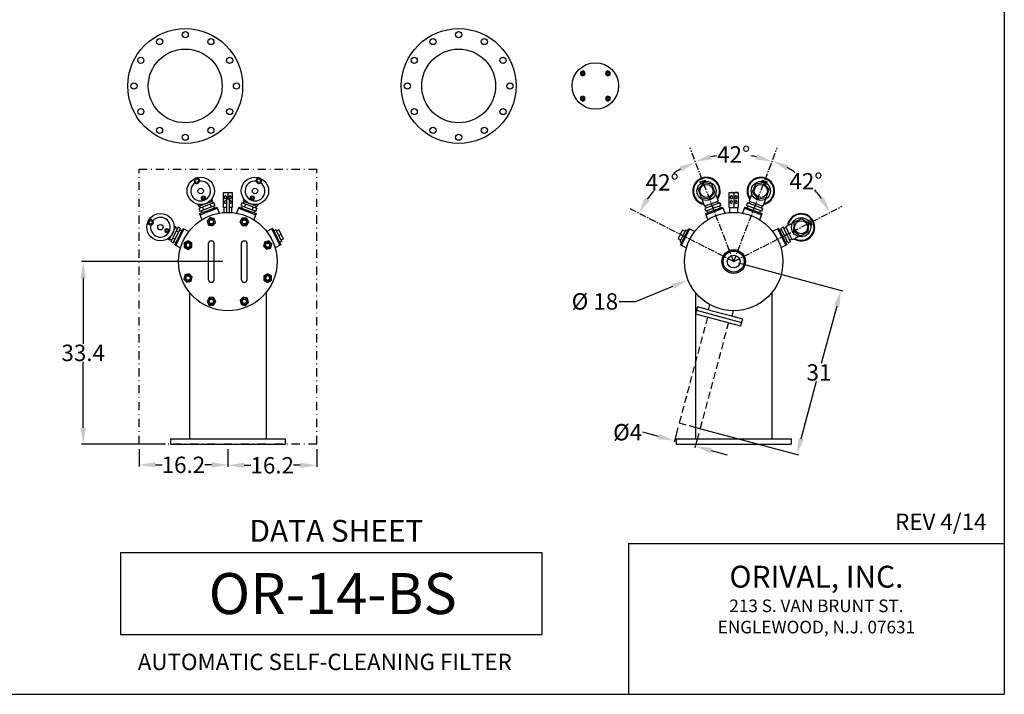
# Model space of a CAD drawing. Extents: x 15 to 315, y 15 to 240.
# Drawn here: x 135 to 315, y 15 to 138 of the extents above; entities that cross this region are included whole.
import ezdxf
from ezdxf.enums import TextEntityAlignment as Align

# ---------------------------------------------------------------- set-up
doc = ezdxf.new("R2010")
doc.units = 0
doc.header["$MEASUREMENT"] = 0
for name, pattern in [('CENTER', [2, 1.25, -0.25, 0.25, -0.25]), ('DASHDOT', [1, 0.5, -0.25, 0, -0.25]), ('HIDDEN', [0.375, 0.25, -0.125])]:
    doc.linetypes.add(name, pattern=pattern)
doc.layers.get('0').update_dxf_attribs({"linetype": 'CONTINUOUS'})
doc.layers.get('Defpoints').update_dxf_attribs({"linetype": 'CONTINUOUS'})
doc.layers.add('1', color=8, linetype='CONTINUOUS')
doc.styles.add('style23', font='arialbd.ttf', dxfattribs={"height": 2.3})
doc.styles.add('style30', font='arialbd.ttf', dxfattribs={"height": 3})
doc.styles.add('style40', font='arialbd.ttf', dxfattribs={"height": 4})
doc.styles.add('style75', font='arialbd.ttf', dxfattribs={"height": 7.5})
doc.dimstyles.get("Standard").update_dxf_attribs({"dimtxt": 3, "dimasz": 3, "dimexe": 0.28, "dimexo": 0.9125, "dimgap": 0.09, "dimtad": 0, "dimtih": 1, "dimtoh": 1, "dimdec": 1, "dimzin": 0, "dimdsep": 46, "dimtxsty": 'style30', "dimcen": 0, "dimadec": 0, "dimazin": 0, "dimtfac": 1, "dimtdec": 1, "dimtofl": 0, "dimtmove": 0, "dimatfit": 3, "dimfxl": 1, "dimtolj": 1, "dimtzin": 0, "dimarcsym": 0})

# ---------------------------------------------------------------- blocks, each defined once
blk = doc.blocks.new('*D36')
at = {"color": 0, "linetype": 'Continuous', "lineweight": -2, "transparency": 16777216}
for p, q in [((255.32, 63.76), (254.61, 61.13)), ((251.79, 62.17), (248.89, 62.95)), ((259.12, 62.74), (258.42, 60.11)), ((261.39, 59.6), (264.29, 58.82))]:
    blk.add_line(p, q, dxfattribs=at)
at = {"color": 0, "linetype": 'Continuous', "transparency": 16777216}
for points in [[(251.92, 62.66), (251.66, 61.69), (254.69, 61.4)], [(261.52, 60.08), (261.26, 59.12), (258.49, 60.38)]]:
    blk.add_solid(points, dxfattribs=at)
at = {"layer": 'Defpoints', "color": 0, "linetype": 'Continuous', "transparency": 16777216}
for p in [(255.55, 64.64), (259.36, 63.62), (254.69, 61.4)]:
    blk.add_point(p, dxfattribs=at)
at = {"color": 0, "linetype": 'Continuous', "transparency": 16777216, "insert": (246.12, 62.95), "char_height": 3, "attachment_point": 5, "style": 'style30'}
blk.add_mtext('\\A1;%%C4', dxfattribs=at)
blk = doc.blocks.new('*D37')
at = {"color": 0, "linetype": 'Continuous', "lineweight": -2, "transparency": 16777216}
for p, q in [((266.39, 93.93), (285.4, 88.84)), ((284.35, 86.01), (281.54, 75.51)), ((277.86, 61.77), (280.67, 72.27)), ((258.34, 63.89), (277.35, 58.8))]:
    blk.add_line(p, q, dxfattribs=at)
at = {"color": 0, "linetype": 'Continuous', "transparency": 16777216}
for points in [[(283.87, 86.14), (284.83, 85.88), (285.13, 88.91)], [(277.37, 61.9), (278.34, 61.64), (277.08, 58.87)]]:
    blk.add_solid(points, dxfattribs=at)
at = {"layer": 'Defpoints', "color": 0, "linetype": 'Continuous', "transparency": 16777216}
for p in [(265.51, 94.17), (285.13, 88.91), (257.46, 64.13)]:
    blk.add_point(p, dxfattribs=at)
at = {"color": 0, "linetype": 'Continuous', "transparency": 16777216, "insert": (281.1, 73.89), "char_height": 3, "attachment_point": 5, "style": 'style30'}
blk.add_mtext('\\A1;31', dxfattribs=at)
blk = doc.blocks.new('*D38')
at = {"color": 0, "linetype": 'Continuous', "lineweight": -2, "transparency": 16777216}
for p, q in [((247.6, 86.88), (254.39, 89.65)), ((244.6, 86.88), (247.6, 86.88))]:
    blk.add_line(p, q, dxfattribs=at)
at = {"color": 0, "linetype": 'Continuous', "transparency": 16777216}
blk.add_solid([(254.2, 90.11), (254.58, 89.18), (257.17, 90.78)], dxfattribs=at)
at = {"layer": 'Defpoints', "color": 0, "linetype": 'Continuous', "transparency": 16777216}
for p in [(273.84, 97.56), (257.17, 90.78)]:
    blk.add_point(p, dxfattribs=at)
at = {"color": 0, "linetype": 'Continuous', "transparency": 16777216, "insert": (240.13, 86.88), "char_height": 3, "attachment_point": 5, "style": 'style30'}
blk.add_mtext('\\A1;%%C 18', dxfattribs=at)
blk = doc.blocks.new('*D39')
at = {"color": 0, "linetype": 'Continuous', "lineweight": -2, "transparency": 16777216}
for start, end in [(55.4716, 60.2983), (35.6993, 41.4844)]:
    blk.add_arc((265.51, 94.17), 19.78, start, end, dxfattribs=at)
at = {"color": 0, "linetype": 'Continuous', "transparency": 16777216}
for points in [[(275.09, 110.89), (275.52, 111.8), (272.59, 112.63)], [(281.99, 105.97), (281.14, 105.45), (283.13, 103.15)]]:
    blk.add_solid(points, dxfattribs=at)
at = {"layer": 'Defpoints', "color": 0, "linetype": 'Continuous', "transparency": 16777216}
for p in [(275.13, 119.24), (280.43, 107.14), (289.43, 106.36), (265.51, 94.17), (265.51, 94.17)]:
    blk.add_point(p, dxfattribs=at)
at = {"color": 0, "linetype": 'Continuous', "transparency": 16777216, "insert": (278.74, 108.86), "char_height": 3, "attachment_point": 5, "style": 'style30'}
blk.add_mtext('\\A1;42°', dxfattribs=at)
blk = doc.blocks.new('*D40')
at = {"color": 0, "linetype": 'Continuous', "lineweight": -2, "transparency": 16777216}
for start, end in [(99.1658, 102.2205), (77.7767, 80.8314)]:
    blk.add_arc((265.51, 94.17), 19.6, start, end, dxfattribs=at)
at = {"color": 0, "linetype": 'Continuous', "transparency": 16777216}
for points in [[(261.5, 112.85), (261.21, 113.8), (258.48, 112.47)], [(269.8, 113.8), (269.51, 112.85), (272.53, 112.47)]]:
    blk.add_solid(points, dxfattribs=at)
at = {"layer": 'Defpoints', "color": 0, "linetype": 'Continuous', "transparency": 16777216}
for p in [(255.88, 119.24), (275.13, 119.24), (267.9, 113.62), (265.51, 94.17), (265.51, 94.17)]:
    blk.add_point(p, dxfattribs=at)
at = {"color": 0, "linetype": 'Continuous', "transparency": 16777216, "insert": (265.51, 113.77), "char_height": 3, "attachment_point": 5, "style": 'style30'}
blk.add_mtext('\\A1;42°', dxfattribs=at)
blk = doc.blocks.new('*D41')
at = {"color": 0, "linetype": 'Continuous', "lineweight": -2, "transparency": 16777216}
for start, end in [(119.8165, 124.4157), (138.5969, 144.1816)]:
    blk.add_arc((265.51, 94.17), 19.51, start, end, dxfattribs=at)
at = {"color": 0, "linetype": 'Continuous', "transparency": 16777216}
for points in [[(255.59, 111.55), (256.02, 110.65), (258.51, 112.38)], [(250.11, 105.33), (249.26, 105.85), (248.12, 103.03)]]:
    blk.add_solid(points, dxfattribs=at)
at = {"layer": 'Defpoints', "color": 0, "linetype": 'Continuous', "transparency": 16777216}
for p in [(255.88, 119.24), (254.31, 110.15), (241.58, 106.36), (265.51, 94.17), (265.51, 94.17)]:
    blk.add_point(p, dxfattribs=at)
at = {"color": 0, "linetype": 'Continuous', "transparency": 16777216, "insert": (252.45, 108.67), "char_height": 3, "attachment_point": 5, "style": 'style30'}
blk.add_mtext('\\A1;42°', dxfattribs=at)
blk = doc.blocks.new('*D44')
at = {"color": 0, "linetype": 'Continuous', "lineweight": -2, "transparency": 16777216}
for p, q in [((156.77, 59.86), (156.77, 56.7)), ((173.01, 59.86), (173.01, 56.7)), ((159.77, 56.98), (160.99, 56.98)), ((170.01, 56.98), (168.79, 56.98))]:
    blk.add_line(p, q, dxfattribs=at)
at = {"color": 0, "linetype": 'Continuous', "transparency": 16777216}
for points in [[(159.77, 57.48), (159.77, 56.48), (156.77, 56.98)], [(170.01, 57.48), (170.01, 56.48), (173.01, 56.98)]]:
    blk.add_solid(points, dxfattribs=at)
at = {"layer": 'Defpoints', "color": 0, "linetype": 'Continuous', "transparency": 16777216}
for p in [(156.77, 60.77), (173.01, 60.77), (173.01, 56.98)]:
    blk.add_point(p, dxfattribs=at)
at = {"color": 0, "linetype": 'Continuous', "transparency": 16777216, "insert": (164.89, 56.98), "char_height": 3, "attachment_point": 5, "style": 'style30'}
blk.add_mtext('\\A1;16.2', dxfattribs=at)
blk = doc.blocks.new('*D45')
at = {"color": 0, "linetype": 'Continuous', "lineweight": -2, "transparency": 16777216}
for p, q in [((173.01, 59.86), (173.01, 56.62)), ((189.26, 59.86), (189.26, 56.62)), ((176.01, 56.9), (177.24, 56.9)), ((186.26, 56.9), (185.03, 56.9))]:
    blk.add_line(p, q, dxfattribs=at)
at = {"color": 0, "linetype": 'Continuous', "transparency": 16777216}
for points in [[(176.01, 57.4), (176.01, 56.4), (173.01, 56.9)], [(186.26, 57.4), (186.26, 56.4), (189.26, 56.9)]]:
    blk.add_solid(points, dxfattribs=at)
at = {"layer": 'Defpoints', "color": 0, "linetype": 'Continuous', "transparency": 16777216}
for p in [(173.01, 60.77), (189.26, 60.77), (173.01, 56.9)]:
    blk.add_point(p, dxfattribs=at)
at = {"color": 0, "linetype": 'Continuous', "transparency": 16777216, "insert": (181.13, 56.9), "char_height": 3, "attachment_point": 5, "style": 'style30'}
blk.add_mtext('\\A1;16.2', dxfattribs=at)
blk = doc.blocks.new('*D46')
at = {"color": 0, "linetype": 'Continuous', "lineweight": -2, "transparency": 16777216}
for p, q in [((172.1, 94.17), (146.28, 94.17)), ((146.56, 91.17), (146.56, 79.09)), ((146.56, 63.77), (146.56, 75.85)), ((161.6, 60.77), (146.28, 60.77))]:
    blk.add_line(p, q, dxfattribs=at)
at = {"color": 0, "linetype": 'Continuous', "transparency": 16777216}
for points in [[(146.06, 91.17), (147.06, 91.17), (146.56, 94.17)], [(146.06, 63.77), (147.06, 63.77), (146.56, 60.77)]]:
    blk.add_solid(points, dxfattribs=at)
at = {"layer": 'Defpoints', "color": 0, "linetype": 'Continuous', "transparency": 16777216}
for p in [(173.01, 94.17), (146.56, 60.77), (162.51, 60.77)]:
    blk.add_point(p, dxfattribs=at)
at = {"color": 0, "linetype": 'Continuous', "transparency": 16777216, "insert": (146.56, 77.47), "char_height": 3, "attachment_point": 5, "style": 'style30'}
blk.add_mtext('\\A1;33.4', dxfattribs=at)

msp = doc.modelspace()

# ---------------------------------------------------------------- linework, layer by layer
at = {"color": 7, "linetype": 'CENTER'}
for q in [(257.52, 114.97), (273.49, 114.97), (246.33, 103.94), (285.36, 104.28)]:
    msp.add_line((265.51, 94.17), q, dxfattribs=at)
at = {"color": 7, "linetype": 'Continuous'}
for p, q in [((265.51, 106.68), (265.51, 104.06)), ((264.69, 104.06), (266.32, 104.06))]:
    msp.add_line(p, q, dxfattribs=at)
at = {"layer": '1', "color": 7, "linetype": 'Continuous', "lineweight": 30}
for p, q in [((315, 240), (315, 15)), ((237.92, 129.06), (237.52, 128.82)), ((237.52, 128.82), (237.52, 128.36)), ((237.52, 128.36), (237.92, 128.13)), ((238.32, 128.82), (237.92, 129.06)), ((237.92, 128.13), (238.32, 128.36)), ((238.32, 128.36), (238.32, 128.82)), ((242.52, 129.06), (242.12, 128.82)), ((242.12, 128.82), (242.12, 128.36)), ((242.12, 128.36), (242.52, 128.13)), ((242.92, 128.82), (242.52, 129.06)), ((242.52, 128.13), (242.92, 128.36)), ((242.92, 128.36), (242.92, 128.82)), ((237.92, 124.46), (237.52, 124.23)), ((238.32, 124.23), (237.92, 124.46)), ((242.52, 124.46), (242.12, 124.23)), ((242.92, 124.23), (242.52, 124.46)), ((237.52, 124.23), (237.52, 123.77)), ((237.52, 123.77), (237.92, 123.54)), ((237.92, 123.54), (238.32, 123.77)), ((238.32, 123.77), (238.32, 124.23)), ((242.12, 124.23), (242.12, 123.77)), ((242.12, 123.77), (242.52, 123.54)), ((242.52, 123.54), (242.92, 123.77)), ((242.92, 123.77), (242.92, 124.23)), ((259.98, 108.55), (259, 107.34)), ((259.38, 108.73), (260.31, 109.09)), ((259.48, 108.48), (259.38, 108.73)), ((261.53, 108.31), (259.98, 108.55)), ((260.41, 108.84), (260.31, 109.09)), ((262.09, 106.85), (261.53, 108.31)), ((269.48, 108.31), (268.92, 106.85)), ((271.03, 108.55), (269.48, 108.31)), ((270.6, 108.84), (270.7, 109.09)), ((270.7, 109.09), (271.63, 108.73)), ((272.01, 107.34), (271.03, 108.55)), ((271.54, 108.48), (271.63, 108.73)), ((172.21, 106.8), (173.83, 106.8)), ((172.21, 104.05), (172.21, 106.8)), ((173.01, 106.68), (173.01, 105.67)), ((173.83, 106.8), (173.83, 104.05)), ((259, 107.34), (259.56, 105.88)), ((261.1, 105.64), (262.09, 106.85)), ((262.2, 106.53), (262.5, 105.75)), ((264.69, 104.06), (264.69, 106.81)), ((264.69, 106.81), (266.32, 106.81)), ((266.32, 106.81), (266.32, 104.06)), ((268.81, 106.53), (268.51, 105.75)), ((268.92, 106.85), (269.91, 105.64)), ((271.45, 105.88), (272.01, 107.34)), ((167.55, 104.64), (167.69, 104.28)), ((167.69, 104.28), (170.2, 105.24)), ((170.47, 104.91), (167.72, 103.85)), ((170.47, 104.91), (167.72, 103.85)), ((167.89, 103.4), (170.64, 104.45)), ((167.89, 103.4), (170.64, 104.45)), ((169.78, 104.64), (169.95, 104.19)), ((170.06, 105.61), (170.2, 105.24)), ((170.07, 105.19), (170.22, 104.81)), ((170.47, 104.91), (170.64, 104.45)), ((170.47, 104.91), (170.64, 104.45)), ((170.64, 104.45), (170.47, 104.91)), ((172.39, 106), (172.38, 105.96)), ((172.38, 105.96), (172.38, 105.92)), ((172.38, 105.92), (172.38, 105.87)), ((172.38, 105.87), (172.39, 105.83)), ((172.41, 106.04), (172.39, 106)), ((172.39, 105.83), (172.41, 105.8)), ((172.43, 106.07), (172.41, 106.04)), ((172.41, 105.8), (172.43, 105.76)), ((172.45, 106.11), (172.43, 106.07)), ((172.43, 105.76), (172.46, 105.73)), ((172.48, 106.13), (172.45, 106.11)), ((172.46, 105.73), (172.49, 105.71)), ((172.52, 106.15), (172.48, 106.13)), ((172.49, 105.71), (172.52, 105.69)), ((172.55, 106.17), (172.52, 106.15)), ((172.52, 105.69), (172.56, 105.68)), ((172.59, 106.17), (172.55, 106.17)), ((172.56, 105.68), (172.6, 105.67)), ((172.63, 106.17), (172.59, 106.17)), ((172.6, 105.67), (172.64, 105.68)), ((172.67, 106.16), (172.63, 106.17)), ((172.64, 105.68), (172.67, 105.69)), ((172.7, 106.15), (172.67, 106.16)), ((172.67, 105.69), (172.71, 105.7)), ((172.74, 106.13), (172.7, 106.15)), ((172.71, 105.7), (172.74, 105.73)), ((172.77, 106.1), (172.74, 106.13)), ((172.74, 105.73), (172.77, 105.76)), ((172.76, 105.67), (172.76, 103.17)), ((172.76, 105.67), (173.26, 105.67)), ((172.79, 106.07), (172.77, 106.1)), ((172.77, 105.76), (172.79, 105.79)), ((172.81, 106.03), (172.79, 106.07)), ((172.79, 105.79), (172.81, 105.83)), ((172.82, 105.99), (172.81, 106.03)), ((172.81, 105.83), (172.82, 105.87)), ((172.83, 105.95), (172.82, 105.99)), ((172.82, 105.87), (172.83, 105.91)), ((172.83, 105.91), (172.83, 105.95)), ((173.01, 105.81), (173.01, 105.67)), ((173.22, 106), (173.21, 105.96)), ((173.21, 105.96), (173.21, 105.92)), ((173.21, 105.92), (173.21, 105.88)), ((173.21, 105.88), (173.22, 105.84)), ((173.23, 106.04), (173.22, 106)), ((173.22, 105.84), (173.23, 105.8)), ((173.25, 106.08), (173.23, 106.04)), ((173.23, 105.8), (173.25, 105.77)), ((173.28, 106.11), (173.25, 106.08)), ((173.25, 105.77), (173.28, 105.73)), ((173.26, 105.67), (173.26, 103.17)), ((173.31, 106.13), (173.28, 106.11)), ((173.28, 105.73), (173.31, 105.71)), ((173.34, 106.15), (173.31, 106.13)), ((173.31, 105.71), (173.34, 105.69)), ((173.38, 106.17), (173.34, 106.15)), ((173.34, 105.69), (173.38, 105.68)), ((173.41, 106.17), (173.38, 106.17)), ((173.38, 105.68), (173.42, 105.67)), ((173.45, 106.17), (173.41, 106.17)), ((173.42, 105.67), (173.45, 105.68)), ((173.49, 106.16), (173.45, 106.17)), ((173.45, 105.68), (173.49, 105.68)), ((173.52, 106.15), (173.49, 106.16)), ((173.49, 105.68), (173.52, 105.7)), ((173.55, 106.12), (173.52, 106.15)), ((173.52, 105.7), (173.55, 105.72)), ((173.58, 106.1), (173.55, 106.12)), ((173.55, 105.72), (173.58, 105.75)), ((173.6, 106.06), (173.58, 106.1)), ((173.58, 105.75), (173.61, 105.78)), ((173.62, 106.03), (173.6, 106.06)), ((173.61, 105.78), (173.62, 105.82)), ((173.64, 105.99), (173.62, 106.03)), ((173.62, 105.82), (173.64, 105.86)), ((173.64, 105.94), (173.64, 105.99)), ((173.64, 105.9), (173.64, 105.94)), ((173.64, 105.86), (173.64, 105.9)), ((175.56, 104.91), (175.38, 104.45)), ((175.56, 104.91), (175.38, 104.45)), ((175.38, 104.45), (178.13, 103.4)), ((175.38, 104.45), (178.13, 103.4)), ((178.31, 103.85), (175.56, 104.91)), ((178.31, 103.85), (175.56, 104.91)), ((175.95, 105.19), (175.8, 104.81)), ((175.96, 105.61), (175.82, 105.24)), ((175.82, 105.24), (178.33, 104.28)), ((176.24, 104.64), (176.07, 104.19)), ((178.47, 104.64), (178.33, 104.28)), ((259.56, 105.88), (261.1, 105.64)), ((259.69, 105.57), (259.99, 104.78)), ((259.99, 104.78), (260.05, 104.64)), ((260.05, 104.64), (260.19, 104.28)), ((260.19, 104.28), (262.7, 105.24)), ((262.96, 104.91), (260.21, 103.85)), ((263.14, 104.45), (260.39, 103.4)), ((262.5, 105.75), (262.56, 105.61)), ((262.56, 105.61), (262.7, 105.24)), ((262.57, 105.19), (262.71, 104.81)), ((262.96, 104.91), (263.14, 104.45)), ((262.96, 104.91), (263.14, 104.45)), ((263.14, 104.45), (262.96, 104.91)), ((264.88, 106.01), (264.87, 105.97)), ((264.87, 105.97), (264.87, 105.93)), ((264.87, 105.93), (264.87, 105.88)), ((264.87, 105.88), (264.88, 105.84)), ((264.89, 106.05), (264.88, 106.01)), ((264.88, 105.84), (264.9, 105.8)), ((264.91, 106.08), (264.89, 106.05)), ((264.9, 105.8), (264.92, 105.77)), ((264.94, 106.11), (264.91, 106.08)), ((264.92, 105.77), (264.94, 105.74)), ((264.97, 106.14), (264.94, 106.11)), ((264.94, 105.74), (264.98, 105.72)), ((265, 106.16), (264.97, 106.14)), ((264.98, 105.72), (265.01, 105.7)), ((265.04, 106.17), (265, 106.16)), ((265.01, 105.7), (265.05, 105.69)), ((265.08, 106.18), (265.04, 106.17)), ((265.05, 105.69), (265.08, 105.68)), ((265.12, 106.18), (265.08, 106.18)), ((265.08, 105.68), (265.12, 105.69)), ((265.15, 106.17), (265.12, 106.18)), ((265.12, 105.69), (265.16, 105.7)), ((265.19, 106.16), (265.15, 106.17)), ((265.16, 105.7), (265.2, 105.71)), ((265.22, 106.14), (265.19, 106.16)), ((265.2, 105.71), (265.23, 105.74)), ((265.25, 106.11), (265.22, 106.14)), ((265.23, 105.74), (265.26, 105.77)), ((265.28, 106.08), (265.25, 106.11)), ((265.26, 105.77), (265.28, 105.8)), ((265.3, 106.04), (265.28, 106.08)), ((265.28, 105.8), (265.3, 105.84)), ((265.31, 106), (265.3, 106.04)), ((265.3, 105.84), (265.31, 105.88)), ((265.32, 105.96), (265.31, 106)), ((265.31, 105.88), (265.32, 105.92)), ((265.32, 105.92), (265.32, 105.96)), ((265.7, 105.97), (265.69, 105.93)), ((265.69, 105.93), (265.7, 105.89)), ((265.72, 106.05), (265.7, 106.01)), ((265.7, 106.01), (265.7, 105.97)), ((265.7, 105.89), (265.7, 105.85)), ((265.7, 105.85), (265.72, 105.81)), ((265.74, 106.09), (265.72, 106.05)), ((265.72, 105.81), (265.74, 105.77)), ((265.77, 106.12), (265.74, 106.09)), ((265.74, 105.77), (265.77, 105.74)), ((265.8, 106.14), (265.77, 106.12)), ((265.77, 105.74), (265.8, 105.72)), ((265.83, 106.16), (265.8, 106.14)), ((265.8, 105.72), (265.83, 105.7)), ((265.86, 106.17), (265.83, 106.16)), ((265.83, 105.7), (265.87, 105.69)), ((265.9, 106.18), (265.86, 106.17)), ((265.87, 105.69), (265.9, 105.68)), ((265.94, 106.18), (265.9, 106.18)), ((265.9, 105.68), (265.94, 105.68)), ((265.97, 106.17), (265.94, 106.18)), ((265.94, 105.68), (265.98, 105.69)), ((266.01, 106.15), (265.97, 106.17)), ((265.98, 105.69), (266.01, 105.71)), ((266.04, 106.13), (266.01, 106.15)), ((266.01, 105.71), (266.04, 105.73)), ((266.07, 106.1), (266.04, 106.13)), ((266.04, 105.73), (266.07, 105.76)), ((266.09, 106.07), (266.07, 106.1)), ((266.07, 105.76), (266.09, 105.79)), ((266.11, 106.04), (266.09, 106.07)), ((266.09, 105.79), (266.11, 105.83)), ((266.12, 106), (266.11, 106.04)), ((266.11, 105.83), (266.12, 105.87)), ((266.13, 105.95), (266.12, 106)), ((266.12, 105.87), (266.13, 105.91)), ((266.13, 105.91), (266.13, 105.95)), ((268.05, 104.91), (267.88, 104.45)), ((268.05, 104.91), (267.88, 104.45)), ((270.63, 103.4), (267.88, 104.45)), ((270.8, 103.85), (268.05, 104.91)), ((268.45, 105.19), (268.3, 104.81)), ((268.46, 105.61), (268.32, 105.24)), ((268.32, 105.24), (270.83, 104.28)), ((268.51, 105.75), (268.46, 105.61)), ((269.91, 105.64), (271.45, 105.88)), ((270.97, 104.64), (270.83, 104.28)), ((271.02, 104.78), (270.97, 104.64)), ((271.32, 105.57), (271.02, 104.78)), ((167.72, 103.85), (167.89, 103.4)), ((167.72, 103.85), (167.89, 103.4)), ((167.82, 104.33), (167.96, 103.95)), ((167.85, 102.94), (170.98, 104.14)), ((167.85, 102.94), (168.28, 101.82)), ((167.92, 102.75), (171.05, 103.95)), ((168.14, 103.49), (168.29, 103.11)), ((168.4, 104.12), (168.58, 103.66)), ((170.39, 104.36), (170.54, 103.98)), ((170.98, 104.14), (171.41, 103.02)), ((172.76, 104.05), (172.21, 104.05)), ((172.27, 104.05), (172.27, 103.13)), ((173.29, 104.05), (173.26, 104.05)), ((173.83, 104.05), (173.27, 104.05)), ((173.77, 103.13), (173.77, 104.05)), ((175.04, 104.14), (174.61, 103.02)), ((174.97, 103.95), (178.1, 102.75)), ((175.04, 104.14), (178.17, 102.94)), ((175.63, 104.36), (175.48, 103.98)), ((177.62, 104.12), (177.44, 103.66)), ((177.88, 103.49), (177.74, 103.11)), ((178.17, 102.94), (177.74, 101.82)), ((178.2, 104.33), (178.06, 103.95)), ((178.31, 103.85), (178.13, 103.4)), ((178.31, 103.85), (178.13, 103.4)), ((178.13, 103.4), (178.31, 103.85)), ((260.21, 103.85), (260.39, 103.4)), ((260.21, 103.85), (260.39, 103.4)), ((260.31, 104.33), (260.46, 103.95)), ((260.34, 102.94), (263.47, 104.15)), ((260.34, 102.94), (263.47, 104.15)), ((260.34, 102.94), (263.47, 104.15)), ((260.34, 102.94), (260.44, 102.69)), ((260.34, 102.94), (260.44, 102.69)), ((260.34, 102.94), (260.44, 102.69)), ((260.41, 102.75), (263.55, 103.95)), ((260.41, 102.75), (263.55, 103.95)), ((260.41, 102.75), (263.55, 103.95)), ((260.44, 102.69), (260.77, 101.82)), ((260.63, 103.49), (260.78, 103.11)), ((260.63, 103.49), (260.78, 103.11)), ((260.63, 103.49), (260.78, 103.11)), ((261.59, 104.38), (261.76, 103.92)), ((262.89, 104.36), (263.03, 103.98)), ((262.89, 104.36), (263.03, 103.98)), ((262.89, 104.36), (263.03, 103.98)), ((263.47, 104.15), (263.57, 103.9)), ((263.47, 104.15), (263.57, 103.9)), ((263.47, 104.15), (263.57, 103.9)), ((263.57, 103.9), (263.9, 103.02)), ((264.76, 104.06), (264.76, 103.14)), ((266.26, 103.14), (266.26, 104.06)), ((267.44, 103.9), (267.11, 103.02)), ((267.54, 104.15), (267.44, 103.9)), ((267.54, 104.15), (267.44, 103.9)), ((267.54, 104.15), (267.44, 103.9)), ((267.47, 103.95), (270.6, 102.75)), ((267.47, 103.95), (270.6, 102.75)), ((267.47, 103.95), (270.6, 102.75)), ((267.54, 104.15), (270.67, 102.94)), ((267.54, 104.15), (270.67, 102.94)), ((267.54, 104.15), (270.67, 102.94)), ((268.12, 104.36), (267.98, 103.98)), ((268.12, 104.36), (267.98, 103.98)), ((268.12, 104.36), (267.98, 103.98)), ((269.43, 104.38), (269.25, 103.92)), ((270.38, 103.49), (270.23, 103.11)), ((270.38, 103.49), (270.23, 103.11)), ((270.38, 103.49), (270.23, 103.11)), ((270.57, 102.69), (270.24, 101.82)), ((270.7, 104.33), (270.55, 103.95)), ((270.67, 102.94), (270.57, 102.69)), ((270.67, 102.94), (270.57, 102.69)), ((270.67, 102.94), (270.57, 102.69)), ((270.8, 103.85), (270.63, 103.4)), ((270.8, 103.85), (270.63, 103.4)), ((270.63, 103.4), (270.8, 103.85)), ((169.79, 102.21), (169.23, 101.65)), ((169.23, 101.65), (169.44, 100.88)), ((169.44, 100.88), (170.2, 100.68)), ((170.56, 102.01), (169.79, 102.21)), ((170.2, 100.68), (170.76, 101.24)), ((170.76, 101.24), (170.56, 102.01)), ((175.63, 102.13), (175.23, 101.44)), ((175.23, 101.44), (175.63, 100.76)), ((176.42, 102.13), (175.63, 102.13)), ((176.82, 101.44), (176.42, 102.13)), ((176.42, 100.76), (176.82, 101.44)), ((276.23, 101.14), (275.49, 100.76)), ((276.53, 101.31), (276.45, 99.74)), ((277.92, 102.01), (276.53, 101.31)), ((279.24, 101.16), (277.92, 102.01)), ((279.11, 101.66), (279.35, 101.78)), ((279.15, 99.6), (279.24, 101.16)), ((279.35, 101.78), (279.81, 100.89)), ((279.56, 100.77), (279.81, 100.89)), ((162.29, 98.12), (163.51, 100.52)), ((163.93, 100.45), (162.6, 97.82)), ((163.93, 100.45), (162.6, 97.82)), ((163.03, 97.6), (164.37, 100.23)), ((163.03, 97.6), (164.37, 100.23)), ((163.16, 100.69), (163.51, 100.52)), ((163.3, 97.23), (164.82, 100.22)), ((163.45, 100.39), (163.81, 100.21)), ((163.48, 97.14), (165.01, 100.13)), ((163.6, 99.79), (164.03, 99.57)), ((163.93, 100.45), (164.37, 100.23)), ((163.93, 100.45), (164.37, 100.23)), ((164.37, 100.23), (163.93, 100.45)), ((164.25, 99.99), (164.61, 99.8)), ((164.82, 100.22), (165.89, 99.68)), ((175.63, 100.76), (176.42, 100.76)), ((180.96, 100.1), (180.13, 99.68)), ((181.2, 100.22), (180.96, 100.1)), ((181.2, 100.22), (180.96, 100.1)), ((181.2, 100.22), (180.96, 100.1)), ((181.2, 100.22), (180.96, 100.1)), ((181.02, 100.13), (182.54, 97.14)), ((181.02, 100.13), (182.54, 97.14)), ((181.02, 100.13), (182.54, 97.14)), ((181.2, 100.22), (182.72, 97.23)), ((181.2, 100.22), (182.72, 97.23)), ((181.2, 100.22), (182.72, 97.23)), ((181.77, 99.99), (181.41, 99.8)), ((182.87, 97.84), (181.77, 99.99)), ((182.35, 99.96), (181.9, 99.74)), ((182.76, 99.13), (182.32, 98.91)), ((183.19, 98.32), (182.35, 99.96)), ((256.17, 99.96), (255.33, 98.32)), ((256.74, 99.99), (255.65, 97.84)), ((255.76, 99.13), (256.2, 98.91)), ((255.8, 97.23), (257.32, 100.22)), ((255.8, 97.23), (257.32, 100.22)), ((255.8, 97.23), (257.32, 100.22)), ((255.98, 97.14), (257.5, 100.13)), ((255.98, 97.14), (257.5, 100.13)), ((255.98, 97.14), (257.5, 100.13)), ((256.17, 99.96), (256.61, 99.74)), ((256.74, 99.99), (257.11, 99.8)), ((257.32, 100.22), (257.56, 100.1)), ((257.32, 100.22), (257.56, 100.1)), ((257.32, 100.22), (257.56, 100.1)), ((257.32, 100.22), (257.56, 100.1)), ((257.56, 100.1), (258.39, 99.68)), ((273.46, 100.1), (272.62, 99.68)), ((273.69, 100.22), (273.46, 100.1)), ((273.69, 100.22), (273.46, 100.1)), ((273.69, 100.22), (273.46, 100.1)), ((273.51, 100.13), (275.03, 97.14)), ((273.51, 100.13), (275.03, 97.14)), ((273.51, 100.13), (275.03, 97.14)), ((273.69, 100.22), (275.22, 97.23)), ((273.69, 100.22), (275.22, 97.23)), ((273.69, 100.22), (275.22, 97.23)), ((274.27, 99.99), (273.91, 99.8)), ((274.27, 99.99), (273.91, 99.8)), ((274.27, 99.99), (273.91, 99.8)), ((274.58, 100.45), (274.15, 100.23)), ((274.58, 100.45), (274.15, 100.23)), ((275.49, 97.6), (274.15, 100.23)), ((275.92, 97.82), (274.58, 100.45)), ((275.07, 100.39), (274.7, 100.21)), ((275.25, 99.13), (274.82, 98.91)), ((275.35, 100.69), (275, 100.52)), ((275, 100.52), (276.23, 98.12)), ((275.49, 100.76), (275.35, 100.69)), ((276.45, 99.74), (277.76, 98.89)), ((277.76, 98.89), (279.15, 99.6)), ((161.94, 98.3), (162.29, 98.12)), ((162.36, 98.24), (162.72, 98.06)), ((162.6, 97.82), (163.03, 97.6)), ((162.6, 97.82), (163.03, 97.6)), ((162.93, 98.48), (163.37, 98.26)), ((163.15, 97.84), (163.52, 97.65)), ((163.3, 97.23), (164.37, 96.69)), ((165.74, 97.98), (165.05, 97.58)), ((165.05, 97.58), (165.05, 96.79)), ((166.42, 97.58), (165.74, 97.98)), ((166.42, 96.79), (166.42, 97.58)), ((169.48, 90.81), (169.48, 97.53)), ((169.91, 97.95), (170.07, 97.95)), ((170.49, 90.81), (170.49, 97.53)), ((175.53, 90.81), (175.53, 97.53)), ((175.96, 97.95), (176.12, 97.95)), ((176.54, 90.81), (176.54, 97.53)), ((179.73, 97.74), (179.52, 96.98)), ((180.49, 97.95), (179.73, 97.74)), ((181.05, 97.39), (180.49, 97.95)), ((180.85, 96.62), (181.05, 97.39)), ((182.72, 97.23), (182.48, 97.11)), ((182.72, 97.23), (182.48, 97.11)), ((182.72, 97.23), (182.48, 97.11)), ((182.72, 97.23), (182.48, 97.11)), ((182.87, 97.84), (182.51, 97.65)), ((183.19, 98.32), (182.74, 98.09)), ((255.33, 98.32), (255.78, 98.09)), ((255.65, 97.84), (256.01, 97.65)), ((255.8, 97.23), (256.04, 97.11)), ((255.8, 97.23), (256.04, 97.11)), ((255.8, 97.23), (256.04, 97.11)), ((255.8, 97.23), (256.04, 97.11)), ((275.22, 97.23), (274.98, 97.11)), ((275.22, 97.23), (274.98, 97.11)), ((275.22, 97.23), (274.98, 97.11)), ((275.37, 97.84), (275, 97.65)), ((275.37, 97.84), (275, 97.65)), ((275.37, 97.84), (275, 97.65)), ((275.92, 97.82), (275.49, 97.6)), ((275.92, 97.82), (275.49, 97.6)), ((275.49, 97.6), (275.92, 97.82)), ((276.16, 98.24), (275.8, 98.06)), ((276.57, 98.3), (276.23, 98.12)), ((277.45, 98.75), (276.71, 98.37)), ((165.05, 96.79), (165.74, 96.39)), ((165.74, 96.39), (166.42, 96.79)), ((179.52, 96.98), (180.08, 96.42)), ((180.08, 96.42), (180.85, 96.62)), ((182.48, 97.11), (181.65, 96.69)), ((256.04, 97.11), (256.87, 96.69)), ((274.98, 97.11), (274.15, 96.69)), ((165.94, 91.92), (165.17, 91.72)), ((166.5, 91.36), (165.94, 91.92)), ((180.29, 91.95), (179.6, 91.55)), ((180.97, 91.55), (180.29, 91.95)), ((165.17, 91.72), (164.97, 90.95)), ((164.97, 90.95), (165.53, 90.39)), ((165.53, 90.39), (166.3, 90.59)), ((166.3, 90.59), (166.5, 91.36)), ((169.91, 90.39), (170.07, 90.39)), ((175.96, 90.39), (176.12, 90.39)), ((179.6, 91.55), (179.6, 90.76)), ((179.6, 90.76), (180.29, 90.36)), ((180.29, 90.36), (180.97, 90.76)), ((180.97, 90.76), (180.97, 91.55)), ((166.01, 88.51), (166.01, 61.77)), ((180.01, 88.51), (180.01, 61.77)), ((258.51, 88.51), (258.51, 61.77)), ((272.51, 88.51), (272.51, 61.77)), ((169.6, 87.58), (169.2, 86.89)), ((169.2, 86.89), (169.6, 86.21)), ((170.39, 87.58), (169.6, 87.58)), ((170.79, 86.89), (170.39, 87.58)), ((170.39, 86.21), (170.79, 86.89)), ((175.82, 87.66), (175.26, 87.1)), ((175.26, 87.1), (175.46, 86.33)), ((176.59, 87.45), (175.82, 87.66)), ((176.23, 86.13), (176.79, 86.69)), ((176.79, 86.69), (176.59, 87.45)), ((169.6, 86.21), (170.39, 86.21)), ((175.46, 86.33), (176.23, 86.13)), ((258.89, 85.89), (258.54, 84.6)), ((258.71, 85.25), (266.93, 83.04)), ((261.09, 85.3), (258.89, 85.89)), ((261.08, 86.33), (260.82, 85.37)), ((261.09, 85.3), (264.9, 84.28)), ((265.42, 85.17), (265.17, 84.21)), ((258.54, 84.6), (266.75, 82.4)), ((264.9, 84.28), (267.1, 83.69)), ((267.1, 83.69), (266.75, 82.4)), ((162.51, 61.77), (183.51, 61.77)), ((162.51, 61.77), (162.51, 60.77)), ((183.51, 61.77), (183.51, 60.77)), ((255.01, 61.77), (255.01, 60.77)), ((255.01, 61.77), (276.01, 61.77)), ((276.01, 61.77), (276.01, 60.77)), ((162.51, 60.77), (183.51, 60.77)), ((255.01, 60.77), (276.01, 60.77)), ((246.28, 42.62), (246.28, 15)), ((246.28, 42.62), (315, 42.62)), ((153.36, 40.93), (230.45, 40.93)), ((153.36, 40.93), (153.36, 25.93)), ((230.45, 40.93), (230.45, 25.93)), ((153.36, 25.93), (230.45, 25.93)), ((15, 15), (315, 15))]:
    msp.add_line(p, q, dxfattribs=at)
at = {"layer": '1', "color": 7, "linetype": 'DASHDOT', "lineweight": 30, "ltscale": 3}
for p, q in [((156.77, 60.77), (156.77, 111.07)), ((156.77, 111.07), (189.26, 111.07)), ((189.26, 60.77), (189.26, 111.07)), ((189.26, 60.77), (156.77, 60.77))]:
    msp.add_line(p, q, dxfattribs=at)
at = {"layer": '1', "color": 7, "linetype": 'HIDDEN', "lineweight": 30, "ltscale": 5}
for p, q in [((260.74, 84.01), (255.55, 64.64)), ((264.55, 82.99), (259.36, 63.62)), ((255.55, 64.64), (259.36, 63.62))]:
    msp.add_line(p, q, dxfattribs=at)
at = {"layer": '1', "color": 7, "linetype": 'Continuous', "lineweight": 30}
for centre, radius in [((165.22, 126.3), 10.5), ((165.22, 135.67), 0.562), ((215.22, 126.3), 10.5), ((215.22, 135.67), 0.562), ((160.53, 134.42), 0.562), ((169.91, 134.42), 0.562), ((210.53, 134.42), 0.562), ((219.91, 134.42), 0.562), ((157.1, 130.98), 0.562), ((165.22, 126.3), 6.75), ((173.34, 130.98), 0.562), ((207.1, 130.98), 0.562), ((215.22, 126.3), 6.75), ((223.34, 130.98), 0.562), ((240.22, 126.3), 4.25), ((155.84, 126.3), 0.562), ((174.59, 126.3), 0.562), ((205.84, 126.3), 0.562), ((224.59, 126.3), 0.562), ((157.1, 121.61), 0.562), ((173.34, 121.61), 0.562), ((207.1, 121.61), 0.562), ((223.34, 121.61), 0.562), ((160.53, 118.18), 0.562), ((165.22, 116.92), 0.562), ((169.91, 118.18), 0.562), ((210.53, 118.18), 0.562), ((215.22, 116.92), 0.562), ((219.91, 118.18), 0.562), ((168.05, 107.09), 2.5), ((167.33, 108.96), 0.326), ((177.97, 107.09), 2.5), ((178.69, 108.96), 0.326), ((260.54, 107.09), 1.75), ((260.54, 107.09), 1.2), ((270.47, 107.09), 1.75), ((270.47, 107.09), 1.2), ((168.05, 107.09), 0.5), ((177.97, 107.09), 0.5), ((168.54, 105.81), 0.375), ((168.54, 105.81), 0.222), ((177.48, 105.81), 0.375), ((177.48, 105.81), 0.222), ((160.68, 100.45), 2.5), ((173.01, 94.17), 9), ((265.51, 94.17), 9), ((158.89, 101.36), 0.326), ((160.68, 100.45), 0.5), ((277.84, 100.45), 1.75), ((277.84, 100.45), 1.2), ((161.9, 99.83), 0.375), ((161.9, 99.83), 0.222), ((265.51, 94.17), 2.17), ((265.51, 94.17), 2.17), ((265.51, 94.17), 1.92), ((265.51, 94.17), 1.17)]:
    msp.add_circle(centre, radius, dxfattribs=at)
for centre, radius, start, end in [((168.05, 107.09), 1.81, 124.9833, 97.0167), ((167.33, 108.96), 0.5, 352.1563, 229.8437), ((167.33, 108.96), 0.5, 229.8437, 352.1563), ((177.97, 107.09), 1.81, 82.9833, 55.0167), ((178.69, 108.96), 0.5, 310.1563, 187.8437), ((178.69, 108.96), 0.5, 187.8437, 310.1563), ((260.54, 107.09), 2.5, 323.5136, 258.4864), ((260.54, 107.09), 2.38, 325.4571, 256.5429), ((270.47, 107.09), 2.5, 281.5136, 216.4864), ((270.47, 107.09), 2.38, 283.4571, 214.5429), ((172.62, 106.11), 0.687, 55.3842, 127.2368), ((173.43, 106.08), 0.718, 55.6691, 124.3309), ((265.11, 106.12), 0.687, 55.3842, 127.2368), ((265.91, 106.09), 0.718, 55.6691, 124.3309), ((172.64, 105.04), 0.25, 157.2565, 208.4683), ((172.6, 105.1), 0.196, 36.5508, 167.8806), ((172.6, 104.99), 0.188, 199.1491, 328.7059), ((173.44, 105.1), 0.192, 24.8118, 152.8012), ((173.43, 104.99), 0.195, 205.1139, 334.8861), ((173.33, 105.03), 0.313, 335.1521, 27.8236), ((265.13, 105.05), 0.25, 157.2565, 208.4683), ((265.09, 105.11), 0.196, 36.5508, 167.8806), ((265.09, 104.99), 0.188, 199.1491, 328.7059), ((264.98, 105.06), 0.313, 328.3781, 31.6219), ((266.04, 105.05), 0.33, 152.972, 204.1276), ((265.92, 105), 0.195, 205.1139, 334.8861), ((265.92, 105.11), 0.192, 24.8118, 152.8012), ((265.82, 105.04), 0.313, 335.1521, 27.8236), ((277.84, 100.45), 2.5, 239.5136, 174.4864), ((277.84, 100.45), 2.38, 241.4571, 172.5429), ((158.89, 101.36), 0.5, 34.1563, 271.8437), ((160.68, 100.45), 1.81, 166.9833, 139.0167), ((158.89, 101.36), 0.5, 271.8437, 34.1563), ((169.91, 97.53), 0.423, 90, 180), ((170.07, 97.53), 0.423, 0, 90), ((175.96, 97.53), 0.423, 90, 180), ((176.12, 97.53), 0.423, 0, 90), ((169.91, 90.81), 0.423, 180, 270), ((170.07, 90.81), 0.423, 270, 0), ((175.96, 90.81), 0.423, 180, 270), ((176.12, 90.81), 0.423, 270, 0)]:
    msp.add_arc(centre, radius, start, end, dxfattribs=at)
for centre, major_axis, start_param, end_param in [((237.92, 128.59), (0.256, 0.256), 5.497787, 11.780972), ((237.92, 128.59), (0.14, 0.14), 5.497787, 11.780972), ((242.52, 128.59), (0.256, 0.256), 5.497787, 11.780972), ((242.52, 128.59), (0.14, 0.14), 5.497787, 11.780972), ((237.92, 124), (0.256, 0.256), 5.497787, 11.780972), ((242.52, 124), (0.256, 0.256), 5.497787, 11.780972), ((237.92, 124), (0.14, 0.14), 5.497787, 11.780972), ((242.52, 124), (0.14, 0.14), 5.497787, 11.780972), ((176.02, 101.44), (0.441, 0.441), 0.785398, 7.068583), ((176.02, 101.44), (0.269, 0.269), 0.785398, 7.068583), ((165.74, 97.18), (0.441, 0.441), 2.356194490192337, 8.639379797371923), ((165.74, 97.18), (-0.269, 0.269), 0.785398, 7.068583), ((165.74, 91.15), (0.441, 0.441), 3.141593, 9.424778), ((165.74, 91.15), (0.269, 0.269), 3.141593, 9.424778), ((180.29, 91.15), (0.441, 0.441), 5.497787, 11.780972), ((180.29, 91.15), (-0.269, 0.269), 3.926991, 10.210176), ((170, 86.89), (0.441, 0.441), 3.926991, 10.210176), ((170, 86.89), (0.269, 0.269), 3.926991, 10.210176), ((176.02, 86.89), (-0.441, 0.441), 3.141593, 9.424778), ((176.02, 86.89), (-0.269, 0.269), 3.141593, 9.424778)]:
    msp.add_ellipse(centre, major_axis=major_axis, ratio=1, start_param=start_param, end_param=end_param, dxfattribs=at)
at = {"layer": '1', "color": 7, "linetype": 'HIDDEN', "lineweight": 30}
for centre, major_axis, start_param, end_param in [((237.92, 128.59), (-0.161, 0.161), 3.926991, 10.210176), ((242.52, 128.59), (-0.161, 0.161), 3.926991, 10.210176), ((237.92, 124), (-0.161, 0.161), 3.926991, 10.210176), ((242.52, 124), (-0.161, 0.161), 3.926991, 10.210176), ((170, 101.44), (0.309, 0.309), 1.570796326794897, 7.853981633974483), ((176.02, 101.44), (0.309, 0.309), 0.785398, 7.068583), ((165.74, 97.18), (-0.309, 0.309), 0.785398, 7.068583), ((165.74, 91.15), (0.309, 0.309), 3.141593, 9.424778), ((180.29, 91.15), (-0.309, 0.309), 3.926991, 10.210176), ((170, 86.89), (0.309, 0.309), 3.926991, 10.210176), ((176.02, 86.89), (0.309, 0.309), 4.712389, 10.995574)]:
    msp.add_ellipse(centre, major_axis=major_axis, ratio=1, start_param=start_param, end_param=end_param, dxfattribs=at)
at = {"layer": '1', "color": 7, "linetype": 'Continuous', "lineweight": 30}
for centre, major_axis in [((170, 101.44), (-0.441, 0.441)), ((170, 101.44), (-0.269, 0.269)), ((180.29, 97.18), (0.441, 0.441)), ((180.29, 97.18), (0.269, 0.269))]:
    msp.add_ellipse(centre, major_axis=major_axis, ratio=1, dxfattribs=at)
at = {"layer": '1', "color": 7, "linetype": 'HIDDEN', "lineweight": 30}
msp.add_ellipse((180.29, 97.18), major_axis=(0.309, 0.309), ratio=1, dxfattribs=at)

# ---------------------------------------------------------------- texts
at = {"layer": '1', "color": 7, "linetype": 'Continuous', "lineweight": 30}
for s, height, style, p in [('DATA SHEET', 4, 'style40', (192.87, 42.91)), ('REV 4/14', 3, 'style30', (303.38, 45.06)), ('ORIVAL, INC.', 4, 'style40', (280.64, 34.52)), ('OR-14-BS', 7.5, 'style75', (192.19, 29.68)), ('213 S. VAN BRUNT ST.', 2.3, 'style23', (280.64, 30.04)), ('ENGLEWOOD, N.J. 07631', 2.3, 'style23', (280.64, 26.15)), ('AUTOMATIC SELF-CLEANING FILTER', 3, 'style30', (190.74, 19.43))]:
    msp.add_text(s, height=height, dxfattribs=dict(at, style=style)).set_placement(p, align=Align.CENTER)

# ---------------------------------------------------------------- dimensions: what is measured, and where the dimension line sits
at = {"color": 7, "linetype": 'Continuous'}
for base, line1, line2, picture, middle in [((254.31, 110.15), ((265.51, 94.17), (255.88, 119.24)), ((265.51, 94.17), (241.58, 106.36)), '*D41', (252.45, 108.67)), ((267.9, 113.62), ((265.51, 94.17), (255.88, 119.24)), ((265.51, 94.17), (275.13, 119.24)), '*D40', (265.51, 113.77)), ((280.43, 107.14), ((265.51, 94.17), (289.43, 106.36)), ((265.51, 94.17), (275.13, 119.24)), '*D39', (278.74, 108.86))]:
    dim = msp.add_angular_dim_2l(base=base, line1=line1, line2=line2, dimstyle='Standard', dxfattribs=at)
    dim.commit()
    dim.dimension.update_dxf_attribs({"geometry": picture, "text_midpoint": middle})
dim = msp.add_diameter_dim_2p(p1=(273.84, 97.56), p2=(257.17, 90.78), text='%%C 18', dimstyle='Standard', dxfattribs=at)
dim.commit()
dim.dimension.update_dxf_attribs({"geometry": '*D38', "text_midpoint": (240.13, 86.88), "dimtype": 163})
dim = msp.add_linear_dim(base=(146.56, 60.77), p1=(173.01, 94.17), p2=(162.51, 60.77), angle=90, dimstyle='Standard', dxfattribs=at)
dim.commit()
dim.dimension.update_dxf_attribs({"geometry": '*D46', "text_midpoint": (146.56, 77.47)})
at = {"linetype": 'Continuous'}
dim = msp.add_aligned_dim(p1=(257.46, 64.13), p2=(265.51, 94.17), distance=-20.31, text='31', dimstyle='Standard', dxfattribs=at)
dim.commit()
dim.dimension.update_dxf_attribs({"geometry": '*D37', "text_midpoint": (281.1, 73.89)})
dim = msp.add_linear_dim(base=(254.69, 61.4), p1=(259.36, 63.62), p2=(255.55, 64.64), angle=165, text='%%C4', dimstyle='Standard', dxfattribs=at)
dim.commit()
dim.dimension.update_dxf_attribs({"geometry": '*D36', "text_midpoint": (246.12, 62.95), "dimtype": 161})
at = {"color": 7, "linetype": 'Continuous'}
for base, p1, p2, picture, middle in [((173.01, 56.98), (156.77, 60.77), (173.01, 60.77), '*D44', (164.89, 56.98)), ((173.0109, 56.8976), (189.256, 60.7686), (173.0109, 60.7686), '*D45', (181.1334, 56.8976))]:
    dim = msp.add_linear_dim(base=base, p1=p1, p2=p2, dimstyle='Standard', dxfattribs=at)
    dim.commit()
    dim.dimension.update_dxf_attribs({"geometry": picture, "text_midpoint": middle})

doc.saveas('drawing.dxf')
